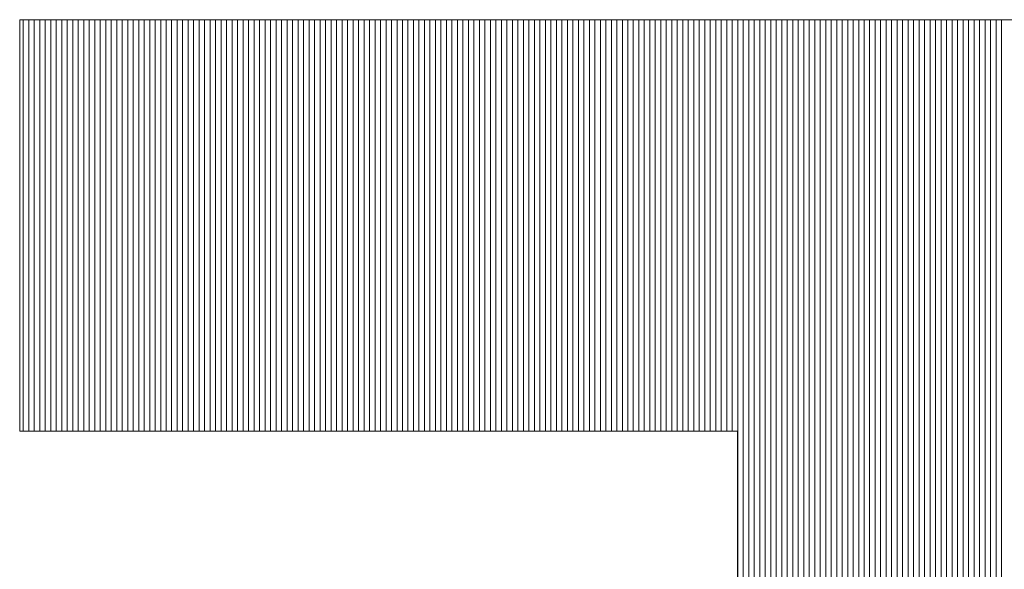
# Model space of a CAD drawing. Extents: x -283 to 935, y -347 to 542.
# Drawn here: x 516 to 525, y -269 to -264 of the extents above; entities that cross this region are included whole.
import ezdxf

# ---------------------------------------------------------------- set-up
doc = ezdxf.new("R2010")
doc.units = 0
doc.header["$LTSCALE"] = 0.25
doc.header["$MEASUREMENT"] = 0
doc.layers.add('waku', color=7, linetype='CONTINUOUS', lineweight=15)

# ---------------------------------------------------------------- blocks, each defined once
blk = doc.blocks.new('BEYE')
at = {"layer": 'waku', "color": 7, "linetype": 'Continuous'}
for p, q in [((19.6659, -289.5218), (25.0339, -289.5218)), ((19.6659, -289.5218), (19.6659, -290.6438)), ((19.6757, -290.6438), (19.6757, -289.5218)), ((19.6757, -290.6438), (19.6757, -289.5218)), ((19.6757, -290.6438), (19.6757, -289.5218)), ((19.6757, -290.6438), (19.6757, -289.5218)), ((19.6757, -290.6438), (19.6757, -289.5218)), ((19.6757, -290.6438), (19.6757, -289.5218)), ((19.6907, -290.6438), (19.6907, -289.5218)), ((19.6907, -290.6438), (19.6907, -289.5218)), ((19.6907, -290.6438), (19.6907, -289.5218)), ((19.7057, -290.6438), (19.7057, -289.5218)), ((19.7057, -290.6438), (19.7057, -289.5218)), ((19.7057, -290.6438), (19.7057, -289.5218)), ((19.7207, -290.6438), (19.7207, -289.5218)), ((19.7207, -290.6438), (19.7207, -289.5218)), ((19.7207, -290.6438), (19.7207, -289.5218)), ((19.7357, -290.6438), (19.7357, -289.5218)), ((19.7357, -290.6438), (19.7357, -289.5218)), ((19.7357, -290.6438), (19.7357, -289.5218)), ((19.7507, -290.6438), (19.7507, -289.5218)), ((19.7507, -290.6438), (19.7507, -289.5218)), ((19.7507, -290.6438), (19.7507, -289.5218)), ((19.7657, -290.6438), (19.7657, -289.5218)), ((19.7657, -290.6438), (19.7657, -289.5218)), ((19.7657, -290.6438), (19.7657, -289.5218)), ((19.7807, -290.6438), (19.7807, -289.5218)), ((19.7807, -290.6438), (19.7807, -289.5218)), ((19.7807, -290.6438), (19.7807, -289.5218)), ((19.7957, -290.6438), (19.7957, -289.5218)), ((19.7957, -290.6438), (19.7957, -289.5218)), ((19.7957, -290.6438), (19.7957, -289.5218)), ((19.8107, -290.6438), (19.8107, -289.5218)), ((19.8107, -290.6438), (19.8107, -289.5218)), ((19.8107, -290.6438), (19.8107, -289.5218)), ((19.8257, -290.6438), (19.8257, -289.5218)), ((19.8257, -290.6438), (19.8257, -289.5218)), ((19.8257, -290.6438), (19.8257, -289.5218)), ((19.8257, -290.6438), (19.8257, -289.5218)), ((19.8257, -290.6438), (19.8257, -289.5218)), ((19.8257, -290.6438), (19.8257, -289.5218)), ((19.8407, -290.6438), (19.8407, -289.5218)), ((19.8407, -290.6438), (19.8407, -289.5218)), ((19.8407, -290.6438), (19.8407, -289.5218)), ((19.8557, -290.6438), (19.8557, -289.5218)), ((19.8557, -290.6438), (19.8557, -289.5218)), ((19.8557, -290.6438), (19.8557, -289.5218)), ((19.8707, -290.6438), (19.8707, -289.5218)), ((19.8707, -290.6438), (19.8707, -289.5218)), ((19.8707, -290.6438), (19.8707, -289.5218)), ((19.8857, -290.6438), (19.8857, -289.5218)), ((19.8857, -290.6438), (19.8857, -289.5218)), ((19.8857, -290.6438), (19.8857, -289.5218)), ((19.9007, -290.6438), (19.9007, -289.5218)), ((19.9007, -290.6438), (19.9007, -289.5218)), ((19.9007, -290.6438), (19.9007, -289.5218)), ((19.9157, -290.6438), (19.9157, -289.5218)), ((19.9157, -290.6438), (19.9157, -289.5218)), ((19.9157, -290.6438), (19.9157, -289.5218)), ((19.9307, -290.6438), (19.9307, -289.5218)), ((19.9307, -290.6438), (19.9307, -289.5218)), ((19.9307, -290.6438), (19.9307, -289.5218)), ((19.9457, -290.6438), (19.9457, -289.5218)), ((19.9457, -290.6438), (19.9457, -289.5218)), ((19.9457, -290.6438), (19.9457, -289.5218)), ((19.9607, -290.6438), (19.9607, -289.5218)), ((19.9607, -290.6438), (19.9607, -289.5218)), ((19.9607, -290.6438), (19.9607, -289.5218)), ((19.9757, -290.6438), (19.9757, -289.5218)), ((19.9757, -290.6438), (19.9757, -289.5218)), ((19.9757, -290.6438), (19.9757, -289.5218)), ((19.9757, -290.6438), (19.9757, -289.5218)), ((19.9757, -290.6438), (19.9757, -289.5218)), ((19.9757, -290.6438), (19.9757, -289.5218)), ((19.9907, -290.6438), (19.9907, -289.5218)), ((19.9907, -290.6438), (19.9907, -289.5218)), ((19.9907, -290.6438), (19.9907, -289.5218)), ((20.0057, -290.6438), (20.0057, -289.5218)), ((20.0057, -290.6438), (20.0057, -289.5218)), ((20.0057, -290.6438), (20.0057, -289.5218)), ((20.0207, -290.6438), (20.0207, -289.5218)), ((20.0207, -290.6438), (20.0207, -289.5218)), ((20.0207, -290.6438), (20.0207, -289.5218)), ((20.0357, -290.6438), (20.0357, -289.5218)), ((20.0357, -290.6438), (20.0357, -289.5218)), ((20.0357, -290.6438), (20.0357, -289.5218)), ((20.0507, -290.6438), (20.0507, -289.5218)), ((20.0507, -290.6438), (20.0507, -289.5218)), ((20.0507, -290.6438), (20.0507, -289.5218)), ((20.0657, -290.6438), (20.0657, -289.5218)), ((20.0657, -290.6438), (20.0657, -289.5218)), ((20.0657, -290.6438), (20.0657, -289.5218)), ((20.0807, -290.6438), (20.0807, -289.5218)), ((20.0807, -290.6438), (20.0807, -289.5218)), ((20.0807, -290.6438), (20.0807, -289.5218)), ((20.0957, -290.6438), (20.0957, -289.5218)), ((20.0957, -290.6438), (20.0957, -289.5218)), ((20.0957, -290.6438), (20.0957, -289.5218)), ((20.1107, -290.6438), (20.1107, -289.5218)), ((20.1107, -290.6438), (20.1107, -289.5218)), ((20.1107, -290.6438), (20.1107, -289.5218)), ((20.1257, -290.6438), (20.1257, -289.5218)), ((20.1257, -290.6438), (20.1257, -289.5218)), ((20.1257, -290.6438), (20.1257, -289.5218)), ((20.1257, -290.6438), (20.1257, -289.5218)), ((20.1257, -290.6438), (20.1257, -289.5218)), ((20.1257, -290.6438), (20.1257, -289.5218)), ((20.1407, -290.6438), (20.1407, -289.5218)), ((20.1407, -290.6438), (20.1407, -289.5218)), ((20.1407, -290.6438), (20.1407, -289.5218)), ((20.1557, -290.6438), (20.1557, -289.5218)), ((20.1557, -290.6438), (20.1557, -289.5218)), ((20.1557, -290.6438), (20.1557, -289.5218)), ((20.1707, -290.6438), (20.1707, -289.5218)), ((20.1707, -290.6438), (20.1707, -289.5218)), ((20.1707, -290.6438), (20.1707, -289.5218)), ((20.1857, -290.6438), (20.1857, -289.5218)), ((20.1857, -290.6438), (20.1857, -289.5218)), ((20.1857, -290.6438), (20.1857, -289.5218)), ((20.2007, -290.6438), (20.2007, -289.5218)), ((20.2007, -290.6438), (20.2007, -289.5218)), ((20.2007, -290.6438), (20.2007, -289.5218)), ((20.2157, -290.6438), (20.2157, -289.5218)), ((20.2157, -290.6438), (20.2157, -289.5218)), ((20.2157, -290.6438), (20.2157, -289.5218)), ((20.2307, -290.6438), (20.2307, -289.5218)), ((20.2307, -290.6438), (20.2307, -289.5218)), ((20.2307, -290.6438), (20.2307, -289.5218)), ((20.2457, -290.6438), (20.2457, -289.5218)), ((20.2457, -290.6438), (20.2457, -289.5218)), ((20.2457, -290.6438), (20.2457, -289.5218)), ((20.2607, -290.6438), (20.2607, -289.5218)), ((20.2607, -290.6438), (20.2607, -289.5218)), ((20.2607, -290.6438), (20.2607, -289.5218)), ((20.2757, -290.6438), (20.2757, -289.5218)), ((20.2757, -290.6438), (20.2757, -289.5218)), ((20.2757, -290.6438), (20.2757, -289.5218)), ((20.2757, -290.6438), (20.2757, -289.5218)), ((20.2757, -290.6438), (20.2757, -289.5218)), ((20.2757, -290.6438), (20.2757, -289.5218)), ((20.2907, -290.6438), (20.2907, -289.5218)), ((20.2907, -290.6438), (20.2907, -289.5218)), ((20.2907, -290.6438), (20.2907, -289.5218)), ((20.3057, -290.6438), (20.3057, -289.5218)), ((20.3057, -290.6438), (20.3057, -289.5218)), ((20.3057, -290.6438), (20.3057, -289.5218)), ((20.3207, -290.6438), (20.3207, -289.5218)), ((20.3207, -290.6438), (20.3207, -289.5218)), ((20.3207, -290.6438), (20.3207, -289.5218)), ((20.3357, -290.6438), (20.3357, -289.5218)), ((20.3357, -290.6438), (20.3357, -289.5218)), ((20.3357, -290.6438), (20.3357, -289.5218)), ((20.3507, -290.6438), (20.3507, -289.5218)), ((20.3507, -290.6438), (20.3507, -289.5218)), ((20.3507, -290.6438), (20.3507, -289.5218)), ((20.3657, -290.6438), (20.3657, -289.5218)), ((20.3657, -290.6438), (20.3657, -289.5218)), ((20.3657, -290.6438), (20.3657, -289.5218)), ((20.3807, -290.6438), (20.3807, -289.5218)), ((20.3807, -290.6438), (20.3807, -289.5218)), ((20.3807, -290.6438), (20.3807, -289.5218)), ((20.3957, -290.6438), (20.3957, -289.5218)), ((20.3957, -290.6438), (20.3957, -289.5218)), ((20.3957, -290.6438), (20.3957, -289.5218)), ((20.4107, -290.6438), (20.4107, -289.5218)), ((20.4107, -290.6438), (20.4107, -289.5218)), ((20.4107, -290.6438), (20.4107, -289.5218)), ((20.4257, -290.6438), (20.4257, -289.5218)), ((20.4257, -290.6438), (20.4257, -289.5218)), ((20.4257, -290.6438), (20.4257, -289.5218)), ((20.4257, -290.6438), (20.4257, -289.5218)), ((20.4257, -290.6438), (20.4257, -289.5218)), ((20.4257, -290.6438), (20.4257, -289.5218)), ((20.4407, -290.6438), (20.4407, -289.5218)), ((20.4407, -290.6438), (20.4407, -289.5218)), ((20.4407, -290.6438), (20.4407, -289.5218)), ((20.4557, -290.6438), (20.4557, -289.5218)), ((20.4557, -290.6438), (20.4557, -289.5218)), ((20.4557, -290.6438), (20.4557, -289.5218)), ((20.4707, -290.6438), (20.4707, -289.5218)), ((20.4707, -290.6438), (20.4707, -289.5218)), ((20.4707, -290.6438), (20.4707, -289.5218)), ((20.4857, -290.6438), (20.4857, -289.5218)), ((20.4857, -290.6438), (20.4857, -289.5218)), ((20.4857, -290.6438), (20.4857, -289.5218)), ((20.5007, -290.6438), (20.5007, -289.5218)), ((20.5007, -290.6438), (20.5007, -289.5218)), ((20.5007, -290.6438), (20.5007, -289.5218)), ((20.5157, -290.6438), (20.5157, -289.5218)), ((20.5157, -290.6438), (20.5157, -289.5218)), ((20.5157, -290.6438), (20.5157, -289.5218)), ((20.5307, -290.6438), (20.5307, -289.5218)), ((20.5307, -290.6438), (20.5307, -289.5218)), ((20.5307, -290.6438), (20.5307, -289.5218)), ((20.5457, -290.6438), (20.5457, -289.5218)), ((20.5457, -290.6438), (20.5457, -289.5218)), ((20.5457, -290.6438), (20.5457, -289.5218)), ((20.5607, -290.6438), (20.5607, -289.5218)), ((20.5607, -290.6438), (20.5607, -289.5218)), ((20.5607, -290.6438), (20.5607, -289.5218)), ((20.5757, -290.6438), (20.5757, -289.5218)), ((20.5757, -290.6438), (20.5757, -289.5218)), ((20.5757, -290.6438), (20.5757, -289.5218)), ((20.5757, -290.6438), (20.5757, -289.5218)), ((20.5757, -290.6438), (20.5757, -289.5218)), ((20.5757, -290.6438), (20.5757, -289.5218)), ((20.5907, -290.6438), (20.5907, -289.5218)), ((20.5907, -290.6438), (20.5907, -289.5218)), ((20.5907, -290.6438), (20.5907, -289.5218)), ((20.6057, -290.6438), (20.6057, -289.5218)), ((20.6057, -290.6438), (20.6057, -289.5218)), ((20.6057, -290.6438), (20.6057, -289.5218)), ((20.6207, -290.6438), (20.6207, -289.5218)), ((20.6207, -290.6438), (20.6207, -289.5218)), ((20.6207, -290.6438), (20.6207, -289.5218)), ((20.6357, -290.6438), (20.6357, -289.5218)), ((20.6357, -290.6438), (20.6357, -289.5218)), ((20.6357, -290.6438), (20.6357, -289.5218)), ((20.6507, -290.6438), (20.6507, -289.5218)), ((20.6507, -290.6438), (20.6507, -289.5218)), ((20.6507, -290.6438), (20.6507, -289.5218)), ((20.6657, -290.6438), (20.6657, -289.5218)), ((20.6657, -290.6438), (20.6657, -289.5218)), ((20.6657, -290.6438), (20.6657, -289.5218)), ((20.6807, -290.6438), (20.6807, -289.5218)), ((20.6807, -290.6438), (20.6807, -289.5218)), ((20.6807, -290.6438), (20.6807, -289.5218)), ((20.6957, -290.6438), (20.6957, -289.5218)), ((20.6957, -290.6438), (20.6957, -289.5218)), ((20.6957, -290.6438), (20.6957, -289.5218)), ((20.7107, -290.6438), (20.7107, -289.5218)), ((20.7107, -290.6438), (20.7107, -289.5218)), ((20.7107, -290.6438), (20.7107, -289.5218)), ((20.7257, -290.6438), (20.7257, -289.5218)), ((20.7257, -290.6438), (20.7257, -289.5218)), ((20.7257, -290.6438), (20.7257, -289.5218)), ((20.7257, -290.6438), (20.7257, -289.5218)), ((20.7257, -290.6438), (20.7257, -289.5218)), ((20.7257, -290.6438), (20.7257, -289.5218)), ((20.7407, -290.6438), (20.7407, -289.5218)), ((20.7407, -290.6438), (20.7407, -289.5218)), ((20.7407, -290.6438), (20.7407, -289.5218)), ((20.7557, -290.6438), (20.7557, -289.5218)), ((20.7557, -290.6438), (20.7557, -289.5218)), ((20.7557, -290.6438), (20.7557, -289.5218)), ((20.7707, -290.6438), (20.7707, -289.5218)), ((20.7707, -290.6438), (20.7707, -289.5218)), ((20.7707, -290.6438), (20.7707, -289.5218)), ((20.7857, -290.6438), (20.7857, -289.5218)), ((20.7857, -290.6438), (20.7857, -289.5218)), ((20.7857, -290.6438), (20.7857, -289.5218)), ((20.8007, -290.6438), (20.8007, -289.5218)), ((20.8007, -290.6438), (20.8007, -289.5218)), ((20.8007, -290.6438), (20.8007, -289.5218)), ((20.8157, -290.6438), (20.8157, -289.5218)), ((20.8157, -290.6438), (20.8157, -289.5218)), ((20.8157, -290.6438), (20.8157, -289.5218)), ((20.8307, -290.6438), (20.8307, -289.5218)), ((20.8307, -290.6438), (20.8307, -289.5218)), ((20.8307, -290.6438), (20.8307, -289.5218)), ((20.8457, -290.6438), (20.8457, -289.5218)), ((20.8457, -290.6438), (20.8457, -289.5218)), ((20.8457, -290.6438), (20.8457, -289.5218)), ((20.8607, -290.6438), (20.8607, -289.5218)), ((20.8607, -290.6438), (20.8607, -289.5218)), ((20.8607, -290.6438), (20.8607, -289.5218)), ((20.8757, -290.6438), (20.8757, -289.5218)), ((20.8757, -290.6438), (20.8757, -289.5218)), ((20.8757, -290.6438), (20.8757, -289.5218)), ((20.8757, -290.6438), (20.8757, -289.5218)), ((20.8757, -290.6438), (20.8757, -289.5218)), ((20.8757, -290.6438), (20.8757, -289.5218)), ((20.8907, -290.6438), (20.8907, -289.5218)), ((20.8907, -290.6438), (20.8907, -289.5218)), ((20.8907, -290.6438), (20.8907, -289.5218)), ((20.9057, -290.6438), (20.9057, -289.5218)), ((20.9057, -290.6438), (20.9057, -289.5218)), ((20.9057, -290.6438), (20.9057, -289.5218)), ((20.9207, -290.6438), (20.9207, -289.5218)), ((20.9207, -290.6438), (20.9207, -289.5218)), ((20.9207, -290.6438), (20.9207, -289.5218)), ((20.9357, -290.6438), (20.9357, -289.5218)), ((20.9357, -290.6438), (20.9357, -289.5218)), ((20.9357, -290.6438), (20.9357, -289.5218)), ((20.9507, -290.6438), (20.9507, -289.5218)), ((20.9507, -290.6438), (20.9507, -289.5218)), ((20.9507, -290.6438), (20.9507, -289.5218)), ((20.9657, -290.6438), (20.9657, -289.5218)), ((20.9657, -290.6438), (20.9657, -289.5218)), ((20.9657, -290.6438), (20.9657, -289.5218)), ((20.9807, -290.6438), (20.9807, -289.5218)), ((20.9807, -290.6438), (20.9807, -289.5218)), ((20.9807, -290.6438), (20.9807, -289.5218)), ((20.9957, -290.6438), (20.9957, -289.5218)), ((20.9957, -290.6438), (20.9957, -289.5218)), ((20.9957, -290.6438), (20.9957, -289.5218)), ((21.0107, -290.6438), (21.0107, -289.5218)), ((21.0107, -290.6438), (21.0107, -289.5218)), ((21.0107, -290.6438), (21.0107, -289.5218)), ((21.0257, -290.6438), (21.0257, -289.5218)), ((21.0257, -290.6438), (21.0257, -289.5218)), ((21.0257, -290.6438), (21.0257, -289.5218)), ((21.0257, -290.6438), (21.0257, -289.5218)), ((21.0257, -290.6438), (21.0257, -289.5218)), ((21.0257, -290.6438), (21.0257, -289.5218)), ((21.0407, -290.6438), (21.0407, -289.5218)), ((21.0407, -290.6438), (21.0407, -289.5218)), ((21.0407, -290.6438), (21.0407, -289.5218)), ((21.0557, -290.6438), (21.0557, -289.5218)), ((21.0557, -290.6438), (21.0557, -289.5218)), ((21.0557, -290.6438), (21.0557, -289.5218)), ((21.0707, -290.6438), (21.0707, -289.5218)), ((21.0707, -290.6438), (21.0707, -289.5218)), ((21.0707, -290.6438), (21.0707, -289.5218)), ((21.0857, -290.6438), (21.0857, -289.5218)), ((21.0857, -290.6438), (21.0857, -289.5218)), ((21.0857, -290.6438), (21.0857, -289.5218)), ((21.1007, -290.6438), (21.1007, -289.5218)), ((21.1007, -290.6438), (21.1007, -289.5218)), ((21.1007, -290.6438), (21.1007, -289.5218)), ((21.1157, -290.6438), (21.1157, -289.5218)), ((21.1157, -290.6438), (21.1157, -289.5218)), ((21.1157, -290.6438), (21.1157, -289.5218)), ((21.1307, -290.6438), (21.1307, -289.5218)), ((21.1307, -290.6438), (21.1307, -289.5218)), ((21.1307, -290.6438), (21.1307, -289.5218)), ((21.1457, -290.6438), (21.1457, -289.5218)), ((21.1457, -290.6438), (21.1457, -289.5218)), ((21.1457, -290.6438), (21.1457, -289.5218)), ((21.1607, -290.6438), (21.1607, -289.5218)), ((21.1607, -290.6438), (21.1607, -289.5218)), ((21.1607, -290.6438), (21.1607, -289.5218)), ((21.1757, -290.6438), (21.1757, -289.5218)), ((21.1757, -290.6438), (21.1757, -289.5218)), ((21.1757, -290.6438), (21.1757, -289.5218)), ((21.1757, -290.6438), (21.1757, -289.5218)), ((21.1757, -290.6438), (21.1757, -289.5218)), ((21.1757, -290.6438), (21.1757, -289.5218)), ((21.1907, -290.6438), (21.1907, -289.5218)), ((21.1907, -290.6438), (21.1907, -289.5218)), ((21.1907, -290.6438), (21.1907, -289.5218)), ((21.2057, -290.6438), (21.2057, -289.5218)), ((21.2057, -290.6438), (21.2057, -289.5218)), ((21.2057, -290.6438), (21.2057, -289.5218)), ((21.2207, -290.6438), (21.2207, -289.5218)), ((21.2207, -290.6438), (21.2207, -289.5218)), ((21.2207, -290.6438), (21.2207, -289.5218)), ((21.2357, -290.6438), (21.2357, -289.5218)), ((21.2357, -290.6438), (21.2357, -289.5218)), ((21.2357, -290.6438), (21.2357, -289.5218)), ((21.2507, -290.6438), (21.2507, -289.5218)), ((21.2507, -290.6438), (21.2507, -289.5218)), ((21.2507, -290.6438), (21.2507, -289.5218)), ((21.2657, -290.6438), (21.2657, -289.5218)), ((21.2657, -290.6438), (21.2657, -289.5218)), ((21.2657, -290.6438), (21.2657, -289.5218)), ((21.2807, -290.6438), (21.2807, -289.5218)), ((21.2807, -290.6438), (21.2807, -289.5218)), ((21.2807, -290.6438), (21.2807, -289.5218)), ((21.2957, -290.6438), (21.2957, -289.5218)), ((21.2957, -290.6438), (21.2957, -289.5218)), ((21.2957, -290.6438), (21.2957, -289.5218)), ((21.3107, -290.6438), (21.3107, -289.5218)), ((21.3107, -290.6438), (21.3107, -289.5218)), ((21.3107, -290.6438), (21.3107, -289.5218)), ((21.3257, -290.6438), (21.3257, -289.5218)), ((21.3257, -290.6438), (21.3257, -289.5218)), ((21.3257, -290.6438), (21.3257, -289.5218)), ((21.3257, -290.6438), (21.3257, -289.5218)), ((21.3257, -290.6438), (21.3257, -289.5218)), ((21.3257, -290.6438), (21.3257, -289.5218)), ((21.3407, -290.6438), (21.3407, -289.5218)), ((21.3407, -290.6438), (21.3407, -289.5218)), ((21.3407, -290.6438), (21.3407, -289.5218)), ((21.3557, -290.6438), (21.3557, -289.5218)), ((21.3557, -290.6438), (21.3557, -289.5218)), ((21.3557, -290.6438), (21.3557, -289.5218)), ((21.3707, -290.6438), (21.3707, -289.5218)), ((21.3707, -290.6438), (21.3707, -289.5218)), ((21.3707, -290.6438), (21.3707, -289.5218)), ((21.3857, -290.6438), (21.3857, -289.5218)), ((21.3857, -290.6438), (21.3857, -289.5218)), ((21.3857, -290.6438), (21.3857, -289.5218)), ((21.4007, -290.6438), (21.4007, -289.5218)), ((21.4007, -290.6438), (21.4007, -289.5218)), ((21.4007, -290.6438), (21.4007, -289.5218)), ((21.4157, -290.6438), (21.4157, -289.5218)), ((21.4157, -290.6438), (21.4157, -289.5218)), ((21.4157, -290.6438), (21.4157, -289.5218)), ((21.4307, -290.6438), (21.4307, -289.5218)), ((21.4307, -290.6438), (21.4307, -289.5218)), ((21.4307, -290.6438), (21.4307, -289.5218)), ((21.4457, -290.6438), (21.4457, -289.5218)), ((21.4457, -290.6438), (21.4457, -289.5218)), ((21.4457, -290.6438), (21.4457, -289.5218)), ((21.4607, -290.6438), (21.4607, -289.5218)), ((21.4607, -290.6438), (21.4607, -289.5218)), ((21.4607, -290.6438), (21.4607, -289.5218)), ((21.4757, -290.6438), (21.4757, -289.5218)), ((21.4757, -290.6438), (21.4757, -289.5218)), ((21.4757, -290.6438), (21.4757, -289.5218)), ((21.4757, -290.6438), (21.4757, -289.5218)), ((21.4757, -290.6438), (21.4757, -289.5218)), ((21.4757, -290.6438), (21.4757, -289.5218)), ((21.4907, -290.6438), (21.4907, -289.5218)), ((21.4907, -290.6438), (21.4907, -289.5218)), ((21.4907, -290.6438), (21.4907, -289.5218)), ((21.5057, -290.6438), (21.5057, -289.5218)), ((21.5057, -290.6438), (21.5057, -289.5218)), ((21.5057, -290.6438), (21.5057, -289.5218)), ((21.5207, -290.6438), (21.5207, -289.5218)), ((21.5207, -290.6438), (21.5207, -289.5218)), ((21.5207, -290.6438), (21.5207, -289.5218)), ((21.5357, -290.6438), (21.5357, -289.5218)), ((21.5357, -290.6438), (21.5357, -289.5218)), ((21.5357, -290.6438), (21.5357, -289.5218)), ((21.5507, -290.6438), (21.5507, -289.5218)), ((21.5507, -290.6438), (21.5507, -289.5218)), ((21.5507, -290.6438), (21.5507, -289.5218)), ((21.5657, -290.6438), (21.5657, -289.5218)), ((21.5657, -290.6438), (21.5657, -289.5218)), ((21.5657, -290.6438), (21.5657, -289.5218)), ((21.5807, -290.6438), (21.5807, -289.5218)), ((21.5807, -290.6438), (21.5807, -289.5218)), ((21.5807, -290.6438), (21.5807, -289.5218)), ((21.5957, -290.6438), (21.5957, -289.5218)), ((21.5957, -290.6438), (21.5957, -289.5218)), ((21.5957, -290.6438), (21.5957, -289.5218)), ((21.6107, -290.6438), (21.6107, -289.5218)), ((21.6107, -290.6438), (21.6107, -289.5218)), ((21.6107, -290.6438), (21.6107, -289.5218)), ((21.6257, -293.9288), (21.6257, -289.5218)), ((21.6257, -293.9288), (21.6257, -289.5218)), ((21.6257, -293.9288), (21.6257, -289.5218)), ((21.6257, -293.9288), (21.6257, -289.5218)), ((21.6257, -293.9288), (21.6257, -289.5218)), ((21.6257, -293.9288), (21.6257, -289.5218)), ((21.6407, -293.9288), (21.6407, -289.5218)), ((21.6407, -293.9288), (21.6407, -289.5218)), ((21.6407, -293.9288), (21.6407, -289.5218)), ((21.6557, -293.9288), (21.6557, -289.5218)), ((21.6557, -293.9288), (21.6557, -289.5218)), ((21.6557, -293.9288), (21.6557, -289.5218)), ((21.6707, -293.9288), (21.6707, -289.5218)), ((21.6707, -293.9288), (21.6707, -289.5218)), ((21.6707, -293.9288), (21.6707, -289.5218)), ((21.6857, -293.9288), (21.6857, -289.5218)), ((21.6857, -293.9288), (21.6857, -289.5218)), ((21.6857, -293.9288), (21.6857, -289.5218)), ((21.7007, -293.9288), (21.7007, -289.5218)), ((21.7007, -293.9288), (21.7007, -289.5218)), ((21.7007, -293.9288), (21.7007, -289.5218)), ((21.7157, -293.9288), (21.7157, -289.5218)), ((21.7157, -293.9288), (21.7157, -289.5218)), ((21.7157, -293.9288), (21.7157, -289.5218)), ((21.7307, -293.9288), (21.7307, -289.5218)), ((21.7307, -293.9288), (21.7307, -289.5218)), ((21.7307, -293.9288), (21.7307, -289.5218)), ((21.7457, -293.9288), (21.7457, -289.5218)), ((21.7457, -293.9288), (21.7457, -289.5218)), ((21.7457, -293.9288), (21.7457, -289.5218)), ((21.7607, -293.9288), (21.7607, -289.5218)), ((21.7607, -293.9288), (21.7607, -289.5218)), ((21.7607, -293.9288), (21.7607, -289.5218)), ((21.7757, -293.9288), (21.7757, -289.5218)), ((21.7757, -293.9288), (21.7757, -289.5218)), ((21.7757, -293.9288), (21.7757, -289.5218)), ((21.7757, -293.9288), (21.7757, -289.5218)), ((21.7757, -293.9288), (21.7757, -289.5218)), ((21.7757, -293.9288), (21.7757, -289.5218)), ((21.7907, -293.9288), (21.7907, -289.5218)), ((21.7907, -293.9288), (21.7907, -289.5218)), ((21.7907, -293.9288), (21.7907, -289.5218)), ((21.8057, -293.9288), (21.8057, -289.5218)), ((21.8057, -293.9288), (21.8057, -289.5218)), ((21.8057, -293.9288), (21.8057, -289.5218)), ((21.8207, -293.9288), (21.8207, -289.5218)), ((21.8207, -293.9288), (21.8207, -289.5218)), ((21.8207, -293.9288), (21.8207, -289.5218)), ((21.8357, -293.9288), (21.8357, -289.5218)), ((21.8357, -293.9288), (21.8357, -289.5218)), ((21.8357, -293.9288), (21.8357, -289.5218)), ((21.8507, -293.9288), (21.8507, -289.5218)), ((21.8507, -293.9288), (21.8507, -289.5218)), ((21.8507, -293.9288), (21.8507, -289.5218)), ((21.8657, -293.9288), (21.8657, -289.5218)), ((21.8657, -293.9288), (21.8657, -289.5218)), ((21.8657, -293.9288), (21.8657, -289.5218)), ((21.8807, -293.9288), (21.8807, -289.5218)), ((21.8807, -293.9288), (21.8807, -289.5218)), ((21.8807, -293.9288), (21.8807, -289.5218)), ((21.8957, -293.9288), (21.8957, -289.5218)), ((21.8957, -293.9288), (21.8957, -289.5218)), ((21.8957, -293.9288), (21.8957, -289.5218)), ((21.9107, -293.9288), (21.9107, -289.5218)), ((21.9107, -293.9288), (21.9107, -289.5218)), ((21.9107, -293.9288), (21.9107, -289.5218)), ((21.9257, -293.9288), (21.9257, -289.5218)), ((21.9257, -293.9288), (21.9257, -289.5218)), ((21.9257, -293.9288), (21.9257, -289.5218)), ((21.9257, -293.9288), (21.9257, -289.5218)), ((21.9257, -293.9288), (21.9257, -289.5218)), ((21.9257, -293.9288), (21.9257, -289.5218)), ((21.9407, -293.9288), (21.9407, -289.5218)), ((21.9407, -293.9288), (21.9407, -289.5218)), ((21.9407, -293.9288), (21.9407, -289.5218)), ((21.9557, -293.9288), (21.9557, -289.5218)), ((21.9557, -293.9288), (21.9557, -289.5218)), ((21.9557, -293.9288), (21.9557, -289.5218)), ((21.9707, -293.9288), (21.9707, -289.5218)), ((21.9707, -293.9288), (21.9707, -289.5218)), ((21.9707, -293.9288), (21.9707, -289.5218)), ((21.9857, -293.9288), (21.9857, -289.5218)), ((21.9857, -293.9288), (21.9857, -289.5218)), ((21.9857, -293.9288), (21.9857, -289.5218)), ((22.0007, -293.9288), (22.0007, -289.5218)), ((22.0007, -293.9288), (22.0007, -289.5218)), ((22.0007, -293.9288), (22.0007, -289.5218)), ((22.0157, -293.9288), (22.0157, -289.5218)), ((22.0157, -293.9288), (22.0157, -289.5218)), ((22.0157, -293.9288), (22.0157, -289.5218)), ((22.0307, -293.9288), (22.0307, -289.5218)), ((22.0307, -293.9288), (22.0307, -289.5218)), ((22.0307, -293.9288), (22.0307, -289.5218)), ((22.0457, -293.9288), (22.0457, -289.5218)), ((22.0457, -293.9288), (22.0457, -289.5218)), ((22.0457, -293.9288), (22.0457, -289.5218)), ((22.0607, -293.9288), (22.0607, -289.5218)), ((22.0607, -293.9288), (22.0607, -289.5218)), ((22.0607, -293.9288), (22.0607, -289.5218)), ((22.0757, -293.9288), (22.0757, -289.5218)), ((22.0757, -293.9288), (22.0757, -289.5218)), ((22.0757, -293.9288), (22.0757, -289.5218)), ((22.0757, -293.9288), (22.0757, -289.5218)), ((22.0757, -293.9288), (22.0757, -289.5218)), ((22.0757, -293.9288), (22.0757, -289.5218)), ((22.0907, -293.9288), (22.0907, -289.5218)), ((22.0907, -293.9288), (22.0907, -289.5218)), ((22.0907, -293.9288), (22.0907, -289.5218)), ((22.1057, -293.9288), (22.1057, -289.5218)), ((22.1057, -293.9288), (22.1057, -289.5218)), ((22.1057, -293.9288), (22.1057, -289.5218)), ((22.1207, -293.9288), (22.1207, -289.5218)), ((22.1207, -293.9288), (22.1207, -289.5218)), ((22.1207, -293.9288), (22.1207, -289.5218)), ((22.1357, -293.9288), (22.1357, -289.5218)), ((22.1357, -293.9288), (22.1357, -289.5218)), ((22.1357, -293.9288), (22.1357, -289.5218)), ((22.1507, -293.9288), (22.1507, -289.5218)), ((22.1507, -293.9288), (22.1507, -289.5218)), ((22.1507, -293.9288), (22.1507, -289.5218)), ((22.1657, -293.9288), (22.1657, -289.5218)), ((22.1657, -293.9288), (22.1657, -289.5218)), ((22.1657, -293.9288), (22.1657, -289.5218)), ((22.1807, -293.9288), (22.1807, -289.5218)), ((22.1807, -293.9288), (22.1807, -289.5218)), ((22.1807, -293.9288), (22.1807, -289.5218)), ((22.1957, -293.9288), (22.1957, -289.5218)), ((22.1957, -293.9288), (22.1957, -289.5218)), ((22.1957, -293.9288), (22.1957, -289.5218)), ((22.2107, -293.9288), (22.2107, -289.5218)), ((22.2107, -293.9288), (22.2107, -289.5218)), ((22.2107, -293.9288), (22.2107, -289.5218)), ((22.2257, -293.9288), (22.2257, -289.5218)), ((22.2257, -293.9288), (22.2257, -289.5218)), ((22.2257, -293.9288), (22.2257, -289.5218)), ((22.2257, -293.9288), (22.2257, -289.5218)), ((22.2257, -293.9288), (22.2257, -289.5218)), ((22.2257, -293.9288), (22.2257, -289.5218)), ((22.2407, -293.9288), (22.2407, -289.5218)), ((22.2407, -293.9288), (22.2407, -289.5218)), ((22.2407, -293.9288), (22.2407, -289.5218)), ((22.2557, -293.9288), (22.2557, -289.5218)), ((22.2557, -293.9288), (22.2557, -289.5218)), ((22.2557, -293.9288), (22.2557, -289.5218)), ((22.2707, -293.9288), (22.2707, -289.5218)), ((22.2707, -293.9288), (22.2707, -289.5218)), ((22.2707, -293.9288), (22.2707, -289.5218)), ((22.2857, -293.9286), (22.2857, -289.5218)), ((22.2857, -293.9286), (22.2857, -289.5218)), ((22.2857, -293.9286), (22.2857, -289.5218)), ((22.3007, -293.9283), (22.3007, -289.5218)), ((22.3007, -293.9283), (22.3007, -289.5218)), ((22.3007, -293.9283), (22.3007, -289.5218)), ((22.3157, -293.9278), (22.3157, -289.5218)), ((22.3157, -293.9278), (22.3157, -289.5218)), ((22.3157, -293.9278), (22.3157, -289.5218)), ((22.3307, -293.9271), (22.3307, -289.5218)), ((22.3307, -293.9271), (22.3307, -289.5218)), ((22.3307, -293.9271), (22.3307, -289.5218)), ((22.3457, -293.9261), (22.3457, -289.5218)), ((22.3457, -293.9261), (22.3457, -289.5218)), ((22.3457, -293.9261), (22.3457, -289.5218)), ((19.6659, -290.6438), (21.6253, -290.6438)), ((21.6253, -290.6438), (21.6253, -292.7438))]:
    blk.add_line(p, q, dxfattribs=at)

msp = doc.modelspace()

# ---------------------------------------------------------------- block references
at = {"layer": 'waku', "linetype": 'Continuous', "lineweight": 15, "xscale": 3, "yscale": 3, "zscale": 3}
msp.add_blockref('BEYE', (457.4514, 604.0778), dxfattribs=at)

doc.saveas('drawing.dxf')
